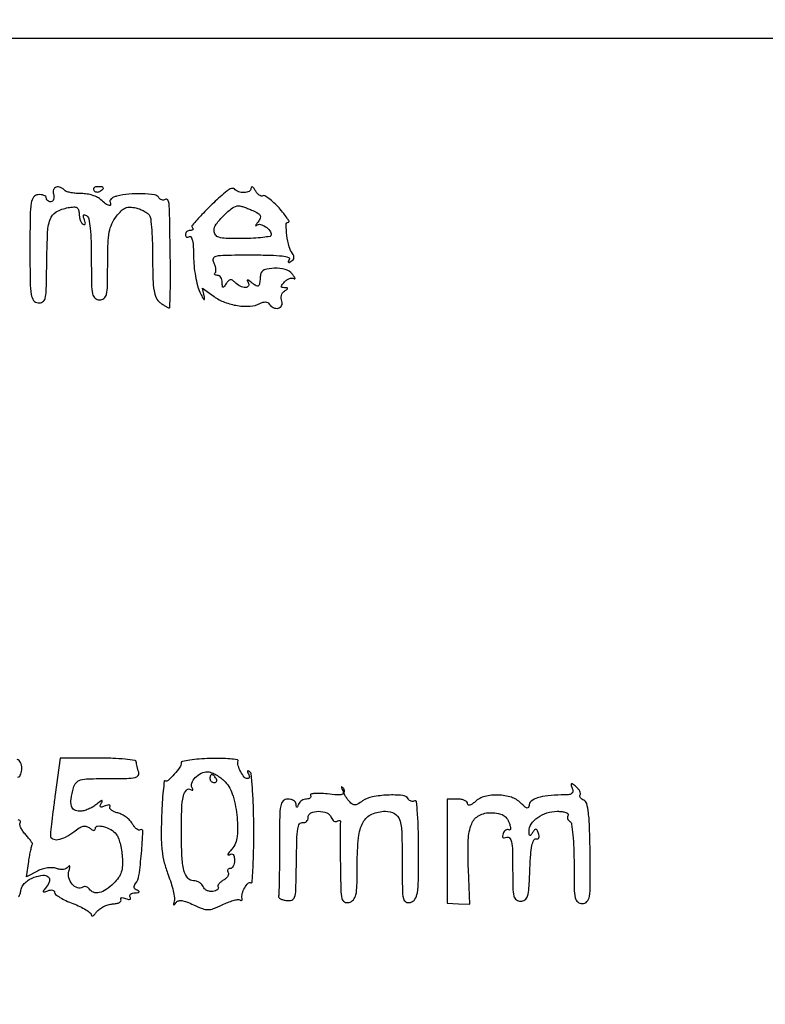
# Model space of a CAD drawing. Extents: x 0 to 285, y 0 to 199.
# Drawn here: x 240 to 255, y 128 to 148 of the extents above; entities that cross this region are included whole.
import ezdxf

# ---------------------------------------------------------------- set-up
doc = ezdxf.new("R2010")
doc.units = 0
doc.header["$MEASUREMENT"] = 0

msp = doc.modelspace()

# ---------------------------------------------------------------- linework, layer by layer
for points in [[(12.018587, 197.63043, 0.000001), (12.008899, 104.966172, 0.000001), (11.999543, 12.345562, 0.14191)], [(284.761953, 30.047965, -0.000069), (284.757166, 85.900284, -0.000069), (284.767733, 141.700151, -0.000001), (284.786003, 197.347919, -0.061471)], [(171.17965, 29.568899, -0.000001), (150.057708, 29.555285, -0.000076)], [(98.79165, 197.118), (184.8087, 197.118), (184.789279, 130.736929, -0.000062), (184.778668, 105.280048, -0.000104), (184.76263, 83.842364, -0.000001), (184.743992, 64.355618, -0.198663)], [(12.817015, 14.586097, -0.000002), (12.795782, 37.035661, -0.000177)], [(12.431666, 12.05556, -0.000004), (39.75987, 12.076799, -0.000163)], [(77.848355, 12.093671, -0.00003), (148.40545, 12.097669, -0.000015), (239.157542, 12.094621, -0.000295)], [(148.36725, 197.882091, -0.000025), (71.811833, 197.887396, -0.000196)], [(185.428182, 64.397946, -0.000006), (199.798997, 64.404219, -0.000134)], [(239.591728, 132.681542, 0.227822), (239.651446, 132.742128, 0.082733), (239.6718, 132.8643, 0.103188), (239.6462, 132.987024, 0.225051), (239.575415, 133.048704, 0.064825)], [(239.606126, 130.207993, 0.061419), (239.637815, 130.26983, 0.052402), (239.655679, 130.340927, -0.091667), (239.68336, 130.423273, -0.071158), (239.740623, 130.498727, -0.063101), (239.824076, 130.562631, -0.048046), (239.928759, 130.610824, -0.055465), (240.109726, 130.652169, -0.205308), (240.219488, 130.619272, -0.306822), (240.244572, 130.53178, -0.09441), (240.174717, 130.405257, 0.00978), (240.119363, 130.335841, 0.284074), (240.117189, 130.314177, 0.374124), (240.134601, 130.306789, 0.012918), (240.209734, 130.333415, -0.053851), (240.262917, 130.347494, -0.097057), (240.307808, 130.345595, -0.145288), (240.337243, 130.32857, -0.19177), (240.3486, 130.300048, 0.234378), (240.369307, 130.258301, 0.025634), (240.460431, 130.19614, 0.027072), (240.583454, 130.130005, 0.018582), (240.7293, 130.068003, -0.019144), (240.875141, 130.005811, -0.027763), (240.998169, 129.939097, -0.02668), (241.088986, 129.876196, -0.231956), (241.11, 129.833337, 0.268804), (241.120767, 129.814756, 0.263379), (241.142432, 129.81464, 0.081423), (241.177852, 129.842828, 0.02619), (241.220408, 129.895053, -0.075061), (241.278719, 129.953854, -0.044612), (241.362972, 130.005577, -0.043533), (241.458405, 130.043076, -0.056887), (241.55069, 130.059273, 0.035208), (241.63163, 130.069894, 0.07174), (241.691858, 130.091476, 0.130846), (241.722353, 130.119745, 0.28654), (241.722504, 130.150327, -0.177561), (241.717534, 130.174625, -0.308552), (241.730966, 130.189093, -0.115202), (241.766543, 130.188899, -0.032904), (241.819616, 130.172446, 0.030019), (241.875969, 130.154619, 0.134966), (241.910208, 130.15537, 0.342795), (241.921873, 130.171708, 0.128996), (241.913101, 130.200369, -0.173753), (241.906246, 130.232611, -0.178975), (241.921554, 130.261395, -0.115467), (241.959561, 130.282056, -0.056155), (242.014457, 130.290679, 0.018702), (242.075103, 130.295603, 0.186781), (242.097192, 130.30732, 0.458484), (242.094977, 130.322381, 0.045893), (242.058219, 130.341206, -0.08429), (242.01738, 130.366231, -0.158195), (241.997709, 130.399116, -0.150459), (242.000607, 130.438523, -0.074017), (242.025821, 130.482577, 0.134395), (242.096242, 130.648946, 0.011835), (242.146671, 131.107397, 0.009799), (242.176745, 131.560409, 0.603195), (242.121426, 131.592967, -0.219374), (242.08691, 131.588747, -0.08658), (242.043523, 131.611499, -0.063958), (241.998052, 131.656791, -0.042079), (241.957803, 131.718832, 0.068206), (241.90764, 131.78798, 0.04193), (241.832092, 131.854667, 0.04132), (241.744553, 131.909158, 0.057133), (241.658043, 131.941726, -0.037442), (241.581461, 131.967168, -0.06708), (241.524353, 132.000595, -0.105457), (241.494596, 132.03613, -0.266175), (241.495679, 132.068656, 0.195697), (241.499527, 132.091478, 0.299188), (241.485599, 132.104982, 0.107243), (241.44953, 132.104074, 0.031905), (241.396616, 132.087554, -0.022078), (241.326053, 132.063993, -0.25305), (241.298416, 132.070103, -0.32744), (241.292878, 132.094342, -0.030972), (241.322164, 132.151973, 0.06676), (241.337917, 132.189362, 0.583361), (241.327802, 132.199369, 0.098991), (241.292, 132.181025, 0.011963), (241.223631, 132.12405, -0.046021), (241.145353, 132.067372, -0.034398), (241.050137, 132.01949, -0.035163), (240.953298, 131.986657, -0.064235), (240.870689, 131.976, -0.131183), (240.758357, 132.005988, -0.199381), (240.697602, 132.085012, -0.105784), (240.690268, 132.22851, -0.025533), (240.740322, 132.46245, -0.111534), (240.795633, 132.567666, -0.15333), (240.88557, 132.624098, -0.058271), (241.055666, 132.648012, -0.005816), (241.467318, 132.6528, 0.005452), (241.846804, 132.656938, 0.047345), (242.014324, 132.67653, 0.176781), (242.081962, 132.71903, 0.262348), (242.091951, 132.786619, -0.016969), (242.072293, 132.843551, -0.015089), (242.055684, 132.903948, -0.015326), (242.044052, 132.959191, -0.04425), (242.0406, 132.998119, 0.375378), (242.013539, 133.029085, 0.009046), (241.808988, 133.052981, 0.01531), (241.554445, 133.070211, 0.009243), (241.252134, 133.0758), (240.463668, 133.0758), (240.363834, 132.325962, 0.001556), (240.325589, 132.031714, 0.002168), (240.293326, 131.768141, 0.001316), (240.267712, 131.546065, 0.028057), (240.264, 131.479962, 0.285473), (240.309253, 131.407162, 0.15339), (240.417648, 131.390327, 0.082792), (240.577262, 131.442431, 0.046477), (240.749066, 131.553433, -0.025706), (240.860666, 131.632286, -0.085913), (240.943198, 131.666434, -0.129937), (241.012577, 131.66383, -0.099521), (241.07966, 131.627674, 0.0314), (241.129163, 131.591585, 0.124288), (241.16464, 131.579834, 0.271925), (241.185931, 131.590342, 0.146363), (241.1946, 131.619321, -0.385244), (241.240507, 131.67006, -0.092813), (241.363791, 131.659533, -0.065746), (241.513826, 131.595819, -0.086512), (241.626841, 131.499566, -0.083844), (241.666815, 131.43062, -0.024464), (241.704267, 131.313384, -0.023839), (241.734117, 131.17512, -0.023466), (241.750862, 131.033913, -0.028898), (241.753291, 130.851641, -0.067255), (241.729053, 130.717499, -0.07489), (241.672207, 130.603501, -0.043359), (241.573495, 130.486004, -0.046629), (241.418607, 130.357593, -0.093747), (241.273662, 130.294239, -0.139921), (241.153697, 130.300593, -0.173271), (241.066847, 130.36998, 0.094849), (241.040282, 130.398916, 0.096862), (241.005095, 130.415733, 0.098867), (240.966778, 130.417866, 0.103392), (240.931248, 130.404997, -0.226613), (240.824423, 130.393428, -0.133742), (240.71662, 130.467771, -0.11068), (240.647512, 130.600287, -0.133841), (240.648332, 130.740094, 0.016876), (240.664344, 130.806035, 0.107689), (240.663999, 130.840248, 0.52088), (240.651403, 130.845363, 0.091247), (240.629092, 130.824297, -0.123757), (240.589531, 130.791486, -0.07835), (240.531802, 130.774273, -0.067524), (240.462928, 130.774374, -0.054101), (240.3909, 130.792336, 0.077403), (240.307785, 130.809012, 0.044265), (240.205314, 130.804401, 0.041538), (240.096656, 130.780505, 0.042681), (239.994471, 130.73912), (239.767242, 130.623662), (239.816096, 130.940281, -0.005903), (239.836646, 131.063776, -0.008443), (239.85801, 131.172751, -0.005115), (239.878348, 131.263403, -0.116976), (239.89018, 131.287056, 0.309423), (239.892152, 131.307411, 0.021537), (239.860653, 131.359174, 0.024588), (239.814186, 131.421727, 0.015491), (239.754231, 131.490218, -0.032332), (239.695772, 131.561718, -0.043906), (239.653431, 131.633491, -0.051113), (239.631218, 131.695671, -0.201287), (239.637418, 131.735012, 0.165376), (239.643666, 131.762209, 0.190484), (239.631476, 131.785712, 0.122693), (239.600314, 131.801609, 0.05695)]]:
    msp.add_lwpolyline(points, format="xyb")
msp.add_lwpolyline([(284.0022, 106.553842), (284.0022, 65.142), (234.765, 65.142), (185.5278, 65.142), (185.5278, 106.553414), (185.5278, 147.964828), (234.765, 147.965256), (284.0022, 147.965684)], close=True)
for points in [[(240.326439, 144.741607, -0.054311), (240.335536, 144.68028, -0.089192), (240.328278, 144.628461, -0.126308), (240.306419, 144.594235, -0.190025), (240.273867, 144.5814, -0.082609), (240.237788, 144.587402, -0.09249), (240.20715, 144.604707, -0.100621), (240.186663, 144.630479, -0.118313), (240.1794, 144.660742, 0.210357), (240.166498, 144.690053, 0.091879), (240.129697, 144.713034, 0.067802), (240.074979, 144.7264, 0.044872), (240.0102, 144.727339, 0.21556), (239.916397, 144.676118, 0.12471), (239.865629, 144.555444, 0.03479), (239.844783, 144.297168, 0.002746), (239.841, 143.6085, 0.002746), (239.844783, 142.919832, 0.03479), (239.865629, 142.661556, 0.12471), (239.916397, 142.540882, 0.21556), (240.0102, 142.489661, 0.155526), (240.101551, 142.511378, 0.192166), (240.154034, 142.580541, 0.059254), (240.17783, 142.73688, 0.005528), (240.186273, 143.127308, -0.005989), (240.204094, 143.917627, -0.072036), (240.257994, 144.216635, -0.185094), (240.383814, 144.369636, -0.084488), (240.630875, 144.45925, -0.028954), (240.747647, 144.473507, -0.143497), (240.811528, 144.459125, -0.202598), (240.845316, 144.415993, -0.06628), (240.8562, 144.334247, 0.045932), (240.862394, 144.266967, 0.045885), (240.880767, 144.201925, 0.049892), (240.907748, 144.148373, 0.113182), (240.939831, 144.116699, 0.128996), (240.968492, 144.107927, 0.342795), (240.98483, 144.119592, 0.134966), (240.985581, 144.153831, 0.030019), (240.967754, 144.210184, -0.024586), (240.946829, 144.273916, -0.188108), (240.950033, 144.304683, -0.366135), (240.970106, 144.313009, -0.061279), (241.011023, 144.294185, -0.210131), (241.055572, 144.229484, -0.019873), (241.084823, 144.034642, -0.019343), (241.104095, 143.762077, -0.007978), (241.11, 143.392007, 0.003885), (241.114006, 142.876431, 0.045781), (241.135405, 142.677276, 0.160513), (241.186979, 142.586538, 0.186012), (241.2792, 142.551, 0.17077), (241.370888, 142.583256, 0.169689), (241.422479, 142.665899, 0.050928), (241.444225, 142.84607, 0.004588), (241.4484, 143.300991, -0.00819), (241.455206, 143.716474, -0.03736), (241.481102, 143.956566, -0.06198), (241.534666, 144.126157, -0.059265), (241.628753, 144.280263, -0.031667), (241.730353, 144.393832, -0.092377), (241.817194, 144.452408, -0.109243), (241.910433, 144.470491, -0.055017), (242.029755, 144.454165, -0.031849), (242.118842, 144.425669, -0.03133), (242.204096, 144.385959, -0.03294), (242.274092, 144.341645, -0.093772), (242.313407, 144.299743, -0.117202), (242.338391, 144.227557, -0.007006), (242.358283, 143.996447, -0.010212), (242.372622, 143.717838, -0.007342), (242.377705, 143.406327, 0.006674), (242.384106, 142.97896, 0.03374), (242.406907, 142.741641, 0.064966), (242.451162, 142.594939, 0.125339), (242.52705, 142.499567, 0.011655), (242.586837, 142.456341, 0.014828), (242.644036, 142.419433, 0.012809), (242.69309, 142.391492, 0.108156), (242.7174, 142.384589, 0.422688), (242.734328, 142.400003, 0.001645), (242.742676, 142.687157, 0.006398), (242.747009, 143.021077, 0.003822), (242.744045, 143.418249, 0.000524), (242.729364, 144.326979, 0.01744), (242.718019, 144.544624, 0.143411), (242.689378, 144.618068, 0.384317), (242.638646, 144.627313, -0.108373), (242.604527, 144.615333, -0.099685), (242.567416, 144.618194, -0.095498), (242.533025, 144.635494, -0.090427), (242.506753, 144.66462, 0.222991), (242.415543, 144.724172, 0.025426), (242.164056, 144.746557, 0.030501), (241.883317, 144.740085, 0.044488), (241.639702, 144.697527, 0.041671), (241.570484, 144.672639, 0.073287), (241.519552, 144.639649, 0.113219), (241.494119, 144.604342, 0.242686), (241.496644, 144.571782, -0.160434), (241.509264, 144.51917, -0.47034), (241.48279, 144.500715, -0.096828), (241.405248, 144.539477, -0.032208), (241.309414, 144.6237, 0.082883), (241.241176, 144.672417, 0.037383), (241.138729, 144.713323, 0.035684), (241.021521, 144.741239, 0.040643), (240.906557, 144.7506, -0.019616), (240.79659, 144.754916, -0.023889), (240.694376, 144.767887, -0.023446), (240.611068, 144.786593, -0.130137), (240.571751, 144.809449, 0.088945), (240.475588, 144.87637, 0.176902), (240.384326, 144.88372, 0.247217), (240.329886, 144.832542, 0.147898)], [(241.161867, 144.81972, 0.108766), (241.184852, 144.796028, 0.099739), (241.216376, 144.783252, 0.095385), (241.251603, 144.783392, 0.090093), (241.285046, 144.796513, 0.02679), (241.351284, 144.842527, 0.350126), (241.357836, 144.86971, 0.269722), (241.33154, 144.887965, 0.019984), (241.240621, 144.8916, 0.059057), (241.196643, 144.886387, 0.126631), (241.166676, 144.870485, 0.191218), (241.155224, 144.846965, 0.158515)], [(243.915408, 144.803002, 0.013951), (243.641314, 144.56058, 0.016724), (243.397799, 144.317015, 0.009177), (243.200152, 144.097707, 0.393783), (243.202172, 144.040228, -0.131114), (243.213369, 144.020882, -0.259428), (243.209217, 144.004189, -0.15463), (243.188888, 143.99275, -0.051477), (243.1545, 143.9892, 0.089582), (243.116817, 143.982394, 0.09521), (243.084793, 143.962882, 0.09982), (243.063367, 143.933787, 0.109375), (243.0558, 143.899607, 0.108972), (243.062423, 143.869579, 0.182303), (243.080651, 143.851691, 0.161196), (243.108074, 143.849059, 0.082592), (243.1404, 143.8623, -0.435507), (243.175488, 143.852668, -0.069389), (243.202366, 143.777374, -0.037333), (243.219772, 143.643908, -0.013763), (243.225, 143.454006, 0.024411), (243.234634, 143.256805, 0.019273), (243.26364, 143.045101, 0.019664), (243.305987, 142.850274, 0.044908), (243.356541, 142.708763, 0.010956), (243.405687, 142.60825, 0.071004), (243.438295, 142.562425, 0.637719), (243.452095, 142.567072, 0.078054), (243.450138, 142.610331), (243.412195, 142.796561), (243.647805, 142.622367, 0.069846), (243.866866, 142.503497, 0.051223), (244.134717, 142.433574, 0.053005), (244.396425, 142.421243, 0.106635), (244.594616, 142.47637, -0.04971), (244.657109, 142.501651, -0.083923), (244.713092, 142.508267, -0.107735), (244.758284, 142.496029, -0.135346), (244.789959, 142.466629, 0.144061), (244.87246, 142.392638, 0.166164), (244.976995, 142.3805, 0.226752), (245.045673, 142.433766, 0.210936), (245.050086, 142.523086, -0.078664), (245.037496, 142.582329, -0.076557), (245.043624, 142.643149, -0.081093), (245.067029, 142.696263, -0.107533), (245.104485, 142.733291, 0.011724), (245.161522, 142.771387, 0.246091), (245.170605, 142.789009, 0.386112), (245.159898, 142.80065, 0.019582), (245.104015, 142.803505, -0.048964), (245.051991, 142.809236, -0.354643), (245.037229, 142.827431, -0.172737), (245.04839, 142.858774, -0.015471), (245.104015, 142.92282, -0.056393), (245.152026, 142.964259, -0.065115), (245.205907, 142.991585, -0.075567), (245.25722, 143.00137, -0.143066), (245.2977, 142.991181, 0.189103), (245.316505, 142.988204, 0.450702), (245.322559, 142.999099, 0.069794), (245.304301, 143.034247, 0.015826), (245.263525, 143.087872, 0.160389), (245.121014, 143.179413, 0.068564), (244.89338, 143.205935, 0.075437), (244.68753, 143.170278, 0.293939), (244.610325, 143.074202, -0.000435), (244.605509, 143.02895, -0.000266), (244.59975, 142.97554, -0.000266), (244.593987, 142.922629, -0.000473), (244.589175, 142.879041, -0.163086), (244.574252, 142.846862, -0.242061), (244.545518, 142.836754, -0.108946), (244.499854, 142.853618, -0.027682), (244.43546, 142.900191, 0.00972), (244.370766, 142.950616, 0.129017), (244.342995, 142.961902, 0.575929), (244.335174, 142.951722, 0.037782), (244.355853, 142.91055, -0.252459), (244.35908, 142.841079, -0.287559), (244.303492, 142.806026, -0.117877), (244.191303, 142.832538, -0.079834), (244.084397, 142.909843, 0.044506), (244.0274, 142.957505, 0.182338), (243.984441, 142.968327, 0.181316), (243.944883, 142.9481, 0.043931), (243.899573, 142.888693, -0.011499), (243.853525, 142.819437, -0.316019), (243.83406, 142.812357, -0.323507), (243.821159, 142.828255, -0.0118), (243.818495, 142.91055, 0.064777), (243.810628, 142.96715, 0.081816), (243.788587, 143.01511, 0.097917), (243.756243, 143.047207, 0.147643), (243.7185, 143.0586, -0.054473), (243.684312, 143.062336, -0.163966), (243.664486, 143.074293, -0.256938), (243.660949, 143.091739, -0.121201), (243.673223, 143.112023, 0.178012), (243.687828, 143.143612, 0.056832), (243.686103, 143.196189, 0.048477), (243.670494, 143.259088, 0.03784), (243.642047, 143.323523, -0.210639), (243.635609, 143.407855, -0.263115), (243.693828, 143.45863, -0.047626), (243.876293, 143.478314, -0.00307), (244.411416, 143.4816, -0.005681), (244.818856, 143.47697, -0.024938), (245.058744, 143.459526, -0.050484), (245.188355, 143.430088, -0.4831), (245.205021, 143.383929, 0.028924), (245.183643, 143.344396, 0.339828), (245.187181, 143.328369, 0.295997), (245.204729, 143.326203, 0.025211), (245.246437, 143.34916, 0.084793), (245.283962, 143.382256, 0.133997), (245.301056, 143.421323, 0.129231), (245.296221, 143.464708, 0.076054), (245.270137, 143.510282, -0.105012), (245.20048, 143.65003, -0.031594), (245.15538, 143.884559, -0.026775), (245.138916, 144.108844, -0.420007), (245.187504, 144.1584, 0.554441), (245.198859, 144.176581, 0.033179), (245.159787, 144.244739, 0.025253), (245.089641, 144.339474, 0.012614), (244.992043, 144.452319, 0.018506), (244.884639, 144.561912, 0.028475), (244.783236, 144.647591, 0.027569), (244.697798, 144.704733, 0.278896), (244.656791, 144.704339, -0.207509), (244.624321, 144.699619, -0.086051), (244.58329, 144.718761, -0.064895), (244.540141, 144.757987, -0.04407), (244.501772, 144.812271, 0.024737), (244.465772, 144.867619, 0.131288), (244.438008, 144.890235, 0.397659), (244.420023, 144.883985, 0.114457), (244.411973, 144.852641, -0.284253), (244.373412, 144.79345, -0.104877), (244.272254, 144.76971, -0.086645), (244.153637, 144.787799, -0.142827), (244.071, 144.845302, 0.207677), (244.046327, 144.858214, 0.084714), (244.007846, 144.854492, 0.06412), (243.961884, 144.83541, 0.043697)], [(244.447058, 144.398922, -0.024563), (244.558777, 144.341236, -0.149745), (244.602463, 144.294131, -0.219366), (244.603451, 144.240931, -0.059061), (244.559578, 144.166272, 0.010017), (244.524015, 144.117419, 0.058891), (244.509074, 144.089512, 0.639708), (244.514002, 144.084371, 0.093056), (244.531305, 144.094216, -0.242402), (244.606828, 144.111679, -0.08467), (244.711899, 144.065094, -0.079105), (244.801798, 143.982322, -0.168768), (244.8324, 143.894241, -0.362059), (244.807913, 143.864858, -0.014144), (244.658441, 143.841808, -0.019412), (244.467246, 143.825345, -0.011769), (244.2402, 143.82, -0.006783), (243.895623, 143.824675, -0.060463), (243.745963, 143.846974, -0.174279), (243.675249, 143.896795, -0.154186), (243.648, 143.98306, -0.160721), (243.691959, 144.116281, -0.037322), (243.848104, 144.297197, -0.037342), (244.029458, 144.452918, -0.160059), (244.163028, 144.4968, -0.071172), (244.202304, 144.491181, -0.011914), (244.275011, 144.468048, -0.012841), (244.359738, 144.436394, -0.011077)], [(242.9712, 132.979344, -0.155226), (242.941521, 132.886049, -0.028046), (242.82678, 132.741834, -0.02406), (242.699854, 132.612566, -0.336257), (242.638859, 132.606589, 0.546364), (242.618685, 132.596869, 0.005047), (242.596586, 132.399673, 0.010502), (242.576921, 132.155931, 0.005972), (242.562859, 131.860456, 0.010272), (242.556679, 131.450363, 0.026948), (242.574135, 131.156642, 0.034405), (242.619243, 130.911574, 0.029985), (242.699029, 130.66315, -0.016286), (242.759042, 130.49249, -0.019521), (242.803893, 130.328224, -0.018586), (242.830773, 130.188711, -0.109399), (242.82598, 130.1148, 0.011991), (242.811297, 130.059319, 0.273834), (242.815969, 130.044205, 0.427423), (242.828266, 130.045085, 0.016737), (242.859009, 130.084858, -0.159537), (242.909112, 130.121375, -0.108994), (242.979782, 130.1282, -0.0625), (243.080129, 130.103037, -0.018754), (243.225, 130.040411, 0.020309), (243.407505, 129.962188, 0.091763), (243.521027, 129.941378, 0.091763), (243.634477, 129.962577, 0.020309), (243.816712, 130.041426, -0.018547), (243.934748, 130.092992, -0.025227), (244.044885, 130.130022, -0.023821), (244.136173, 130.151037, -0.185124), (244.178358, 130.143035, 0.0707), (244.202533, 130.132458, 0.200464), (244.220434, 130.134697, 0.231075), (244.229768, 130.148445, 0.090594), (244.228865, 130.171962, -0.125321), (244.231908, 130.272459, -0.056721), (244.282697, 130.394996, -0.063239), (244.35131, 130.488595, -0.355284), (244.408543, 130.496029, 0.563181), (244.434963, 130.509524, 0.004244), (244.453879, 130.803502, 0.009499), (244.467135, 131.163829, 0.0054), (244.470178, 131.600037, 0.006343), (244.462649, 132.055985, 0.011046), (244.44326, 132.433717, 0.005889), (244.417067, 132.740561, 0.23422), (244.382228, 132.796493, 0.054095), (244.353659, 132.810135, 0.376734), (244.340433, 132.804804, 0.227483), (244.340062, 132.785963, 0.031488), (244.359021, 132.750471, -0.060631), (244.376295, 132.713052, -0.129483), (244.377995, 132.681491, -0.191512), (244.364408, 132.660851, -0.153743), (244.338844, 132.6528, -0.224022), (244.27214, 132.684265, -0.04933), (244.199725, 132.79226, -0.049926), (244.147419, 132.91867, -0.127912), (244.143673, 133.016863, 0.436467), (244.125477, 133.043077, 0.013424), (243.979821, 133.059769, 0.018434), (243.791526, 133.069265, 0.010679), (243.564904, 133.067489, 0.011183), (243.337285, 133.055744, 0.018369), (243.145601, 133.034446, 0.012744), (242.994755, 133.008105, 0.357238)], [(243.849643, 132.612226, -0.128065), (244.023898, 132.339551, -0.049946), (244.119645, 131.899179, -0.049785), (244.126171, 131.458131, -0.159979), (244.012741, 131.191305, 0.014294), (243.959792, 131.127236, 0.066269), (243.935579, 131.085883, 0.487857), (243.94235, 131.073788, 0.172105), (243.96525, 131.078151, -0.105574), (244.011007, 131.093251, -0.235215), (244.044518, 131.080879, -0.149219), (244.065001, 131.039419, -0.040675), (244.071, 130.965793, -0.04946), (244.06439, 130.899134, -0.069454), (244.044682, 130.842769, -0.089624), (244.015613, 130.804832, -0.186677), (243.981407, 130.7916, 0.100016), (243.951041, 130.785464, 0.176854), (243.932547, 130.768276, 0.168473), (243.928967, 130.742511, 0.089697), (243.940887, 130.7122, -0.182081), (243.948079, 130.675467, -0.096829), (243.931531, 130.631492, -0.07456), (243.893833, 130.5869, -0.052532), (243.840129, 130.54895, 0.04148), (243.785843, 130.512357, 0.06441), (243.746738, 130.471715, 0.088667), (243.727795, 130.43354, 0.225585), (243.7326, 130.403766, -0.243019), (243.735805, 130.378657, -0.144498), (243.717448, 130.353839, -0.083563), (243.677364, 130.332961, -0.041955), (243.621617, 130.319933, -0.076484), (243.559578, 130.320363, -0.074114), (243.499814, 130.339347, -0.0789), (243.451396, 130.373404, -0.108905), (243.422216, 130.417618, 0.097351), (243.393374, 130.463569, 0.066866), (243.345499, 130.502496, 0.064162), (243.286713, 130.528819, 0.073343), (243.225816, 130.5378, -0.226683), (243.104598, 130.595733, -0.109869), (243.02648, 130.753298, -0.049459), (242.984175, 131.048002, -0.01049), (242.972355, 131.567231, -0.010033), (242.980758, 132.026737, -0.044765), (243.015094, 132.293897, -0.126383), (243.076354, 132.414877, -0.366223), (243.162336, 132.427743, 0.041526), (243.19366, 132.411809, 0.315134), (243.208951, 132.415276, 0.292263), (243.211692, 132.431386, 0.038377), (243.194994, 132.463708, -0.239182), (243.18695, 132.559203, -0.096746), (243.260447, 132.671775, -0.083214), (243.383768, 132.762345, -0.117387), (243.515903, 132.7938, -0.09245), (243.582317, 132.781414, -0.032391), (243.670789, 132.740463, -0.030852), (243.764504, 132.681714, -0.031453)], [(243.5634, 132.6528, 0.105053), (243.570258, 132.62052, 0.099167), (243.589718, 132.593051, 0.09642), (243.618793, 132.57464, 0.093332), (243.652993, 132.5682, 0.108972), (243.683021, 132.574823, 0.182303), (243.700909, 132.593051, 0.161196), (243.703541, 132.620474, 0.082592), (243.6903, 132.6528, 0.029505), (243.667543, 132.685183, 0.035638), (243.642414, 132.712549, 0.038439), (243.618535, 132.731855, 0.151918), (243.600707, 132.7374, 0.210953), (243.586441, 132.731101, 0.081139), (243.574359, 132.712549, 0.061769), (243.566136, 132.685189, 0.042167)], [(246.312012, 132.407719, -0.176379), (246.32172, 132.353252, -0.301942), (246.291167, 132.321058, -0.07543), (246.197004, 132.314032, -0.009038), (245.988713, 132.333704, 0.016373), (245.8415, 132.345431, 0.033224), (245.725417, 132.343148, 0.051085), (245.652287, 132.329222, 0.493619), (245.64263, 132.303835, -0.155052), (245.649675, 132.275765, -0.19145), (245.638272, 132.251548, -0.128691), (245.608051, 132.235177, -0.060189), (245.563543, 132.2298, 0.077109), (245.512628, 132.221901, 0.063907), (245.462838, 132.198736, 0.065439), (245.421656, 132.164483, 0.090943), (245.396029, 132.12405, -0.009076), (245.372318, 132.06823, -0.295955), (245.360556, 132.0606, -0.382689), (245.351442, 132.068773, -0.011437), (245.346679, 132.12405, 0.152397), (245.33123, 132.164413, 0.090607), (245.292259, 132.198736, 0.075361), (245.235997, 132.221923, 0.060192), (245.1708, 132.2298, 0.206449), (245.077852, 132.189713, 0.14711), (245.026428, 132.087038, 0.039902), (245.005423, 131.860424, 0.003167), (245.0016, 131.2569, -0.002028), (245.000069, 130.879458, -0.003073), (244.995387, 130.551151, -0.001172), (244.988972, 130.269194, -0.0743), (244.98045, 130.22055, 0.279193), (244.986402, 130.194275, 0.078266), (245.021428, 130.167797, 0.054904), (245.07823, 130.145019, 0.032663), (245.14965, 130.130066, 0.117939), (245.256925, 130.140149, 0.238864), (245.31465, 130.199282, 0.068156), (245.33938, 130.344827, 0.004653), (245.348993, 130.764566, -0.002272), (245.360268, 131.386158, -0.02962), (245.379162, 131.616321, -0.119057), (245.418637, 131.715695, -0.296526), (245.48805, 131.74335, 0.12222), (245.528335, 131.745198, 0.124722), (245.562736, 131.76569, 0.112004), (245.585776, 131.802251, 0.085015), (245.5938, 131.8491, -0.291445), (245.652282, 131.940908, -0.109286), (245.808005, 131.975523, -0.09574), (245.978846, 131.942688, -0.208863), (246.07062, 131.849586, 0.066027), (246.094969, 131.804832, 0.096745), (246.127743, 131.774436, 0.122776), (246.163509, 131.762957, 0.156202), (246.196961, 131.771274, -0.059119), (246.225964, 131.784769, -0.160206), (246.248371, 131.784761, -0.236738), (246.26097, 131.772222, -0.124362), (246.262678, 131.749638, 0.041432), (246.258104, 131.698486, 0.001), (246.257065, 131.460413, 0.002178), (246.257621, 131.18106, 0.001478), (246.260582, 130.86297, 0.003577), (246.270494, 130.352551, 0.050378), (246.293711, 130.171072, 0.216676), (246.347399, 130.101129, 0.188473), (246.4398, 130.090287, 0.149971), (246.531035, 130.146664, 0.128213), (246.581843, 130.248055, 0.047123), (246.604303, 130.441944, 0.005288), (246.609, 130.886067, -0.023851), (246.635159, 131.434145, -0.099298), (246.730329, 131.749231, -0.166735), (246.909657, 131.915987, -0.105049), (247.192149, 131.976, -0.123105), (247.380343, 131.928952, -0.196102), (247.484938, 131.803134, -0.06971), (247.530457, 131.533218, -0.006968), (247.5396, 130.877201, 0.003418), (247.543168, 130.355306, 0.049571), (247.56393, 130.171917, 0.218791), (247.616661, 130.101474, 0.190556), (247.7088, 130.090287, 0.183704), (247.802354, 130.156954, 0.109245), (247.852561, 130.286141, 0.035097), (247.873903, 130.543039, 0.00318), (247.878, 131.18716, 0.00607), (247.872839, 131.61228, 0.013502), (247.856246, 131.935572, 0.009727), (247.832778, 132.174914, 0.548635), (247.799246, 132.191113, -0.108373), (247.765127, 132.179133, -0.099685), (247.728016, 132.181994, -0.095498), (247.693625, 132.199294, -0.090427), (247.667353, 132.22842, 0.236129), (247.545697, 132.303588, 0.032835), (247.240322, 132.310934, 0.036636), (246.923626, 132.274406, 0.106131), (246.721493, 132.189055, -0.023933), (246.6161, 132.122514, -0.140802), (246.553166, 132.107411, -0.170742), (246.498289, 132.129486, -0.039369), (246.427719, 132.202057, -0.023464), (246.385785, 132.257701, -0.034659), (246.354912, 132.310443, -0.037399), (246.337132, 132.35425, -0.247532), (246.3411, 132.376753, 0.171193), (246.347126, 132.394892, 0.08515), (246.342535, 132.41899, 0.068576), (246.328367, 132.445232, 0.052028), (246.306386, 132.4695, 0.095667), (246.288989, 132.479931, 0.549865), (246.282087, 132.474617, 0.093467), (246.288957, 132.45047, 0.01549)], [(251.057615, 132.453266, -0.101391), (251.069033, 132.3844, -0.252026), (251.043948, 132.341737, -0.117703), (250.973844, 132.319192, -0.018192), (250.826901, 132.313245, 0.025309), (250.550156, 132.298099, 0.053709), (250.340648, 132.252874, 0.080918), (250.207335, 132.183232, 0.236231), (250.1622, 132.093033, -0.148939), (250.150181, 132.053581, -0.330961), (250.122195, 132.043676, -0.104029), (250.072414, 132.071285, -0.017928), (249.993, 132.1452, 0.119416), (249.796447, 132.265084, 0.069891), (249.523249, 132.312101, 0.070084), (249.248612, 132.282029, 0.122244), (249.047911, 132.174388, -0.027832), (248.984564, 132.12317, -0.089583), (248.935844, 132.099901, -0.231882), (248.90647, 132.105514, -0.235796), (248.8932, 132.132088, 0.203554), (248.87734, 132.169432, 0.083888), (248.831072, 132.201097, 0.064065), (248.762662, 132.222621, 0.044247), (248.6817, 132.2298), (248.4702, 132.2298), (248.470393, 131.15115), (248.470586, 130.0725), (248.703043, 130.064353), (248.9355, 130.056206), (248.907875, 130.771449, -0.017809), (248.90605, 131.381873, -0.087008), (248.976497, 131.718655, -0.176748), (249.129481, 131.889717, -0.134035), (249.376815, 131.946265, -0.031334), (249.527904, 131.930438, -0.085259), (249.62908, 131.894976, -0.107717), (249.698715, 131.833676, -0.070295), (249.749668, 131.739062, -0.022446), (249.773331, 131.664874, -0.070701), (249.779709, 131.613156, -0.232473), (249.768535, 131.591446, -0.307213), (249.746925, 131.590526, 0.157477), (249.714834, 131.598419, 0.122599), (249.680478, 131.587217, 0.096227), (249.648946, 131.557782, 0.065467), (249.625473, 131.514523, 0.052218), (249.611671, 131.463067, 0.241428), (249.620955, 131.43468, 0.239714), (249.649502, 131.425523, 0.051608), (249.701208, 131.43946, -0.312941), (249.761735, 131.424637, -0.134415), (249.80032, 131.346133, -0.041468), (249.819427, 131.167763, -0.005956), (249.8238, 130.800651, 0.005343), (249.828166, 130.392056, 0.053953), (249.850058, 130.223523, 0.169944), (249.900638, 130.145241, 0.166637), (249.989441, 130.1148, 0.164207), (250.07836, 130.144811, 0.160667), (250.131863, 130.222822, 0.055115), (250.160666, 130.388195, 0.006162), (250.179791, 130.77045, -0.009013), (250.196582, 131.071615, -0.031047), (250.223053, 131.265354, -0.05131), (250.258641, 131.380239, -0.354149), (250.307205, 131.405965, 0.123326), (250.344598, 131.407904, 0.214218), (250.367557, 131.428012, 0.146209), (250.372871, 131.465975, 0.053835), (250.358882, 131.518808, 0.027876), (250.329284, 131.584706, 0.236803), (250.303801, 131.603203, 0.264498), (250.2758, 131.592844, 0.0336), (250.236322, 131.538943, -0.017054), (250.198282, 131.483229, -0.318172), (250.179181, 131.476867, -0.309479), (250.166408, 131.492793, -0.01653), (250.163495, 131.561038, -0.151773), (250.208831, 131.712051, -0.089747), (250.341222, 131.848063, -0.078772), (250.532044, 131.943238, -0.076507), (250.744904, 131.976, -0.027454), (250.846366, 131.970425, -0.056923), (250.923612, 131.952866, -0.106361), (250.965664, 131.927132, -0.354661), (250.969513, 131.897246, 0.108373), (250.957533, 131.863127, 0.099685), (250.960394, 131.826016, 0.095498), (250.977694, 131.791625, 0.090427), (251.00682, 131.765353, -0.223085), (251.041756, 131.711824, -0.010356), (251.068074, 131.490856, -0.015149), (251.086735, 131.214977, -0.009311), (251.0928, 130.889336, 0.00393), (251.096791, 130.381542, 0.047844), (251.118391, 130.188343, 0.168547), (251.170998, 130.10076, 0.175761), (251.265568, 130.066457, 0.208633), (251.360968, 130.108076, 0.150142), (251.412159, 130.214047, 0.038299), (251.430059, 130.451034, 0.002736), (251.425668, 131.111976, 0.00492), (251.414133, 131.637286, 0.021712), (251.390874, 131.945944, 0.0333), (251.355343, 132.135593, 0.242759), (251.295686, 132.202512, -0.059996), (251.253836, 132.224634, -0.090843), (251.224842, 132.253737, -0.12018), (251.212985, 132.284946, -0.171004), (251.219254, 132.313679, 0.184968), (251.225544, 132.34678, 0.072542), (251.210556, 132.391579, 0.058712), (251.178168, 132.44048, 0.04398), (251.132232, 132.48598, 0.009036), (251.060331, 132.54349, 0.274007), (251.038306, 132.546184, 0.38583), (251.030688, 132.529178, 0.012773)]]:
    msp.add_lwpolyline(points, format="xyb", close=True)

doc.saveas('drawing.dxf')
